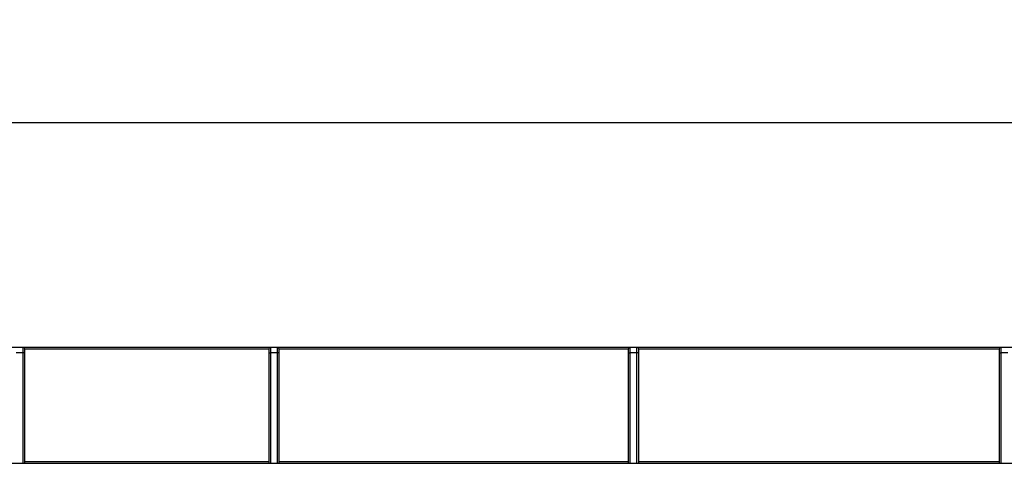
# Model space of a CAD drawing. Units: millimetres. Extents: x 0 to 2376, y 0 to 1680.
# Drawn here: x 893 to 1063, y 1452 to 1529 of the extents above; entities that cross this region are included whole.
import ezdxf
from ezdxf.enums import TextEntityAlignment as Align

# ---------------------------------------------------------------- set-up
doc = ezdxf.new("R2010")
doc.units = ezdxf.units.MM
doc.header["$LTSCALE"] = 130.68
doc.layers.get('0').update_dxf_attribs({"linetype": 'CONTINUOUS'})
doc.layers.add('AXIS', color=7, linetype='CONTINUOUS')
doc.layers.add('DIMS', color=7, linetype='CONTINUOUS')
doc.styles.get("Standard").update_dxf_attribs({"font": 'txt', "width": 0.4})
doc.dimstyles.new('DIMSTYLE_2', dxfattribs={"dimtxt": 14, "dimasz": 12, "dimexe": 0.18, "dimexo": 0.0625, "dimgap": 0.09, "dimtad": 1, "dimdec": 0, "dimdsep": 46, "dimtxsty": 'Standard', "dimblk": '_FILLED', "dimblk1": '_FILLED', "dimblk2": '_FILLED', "dimcen": 0.09, "dimclrt": 5, "dimadec": 0, "dimazin": 0, "dimtfac": 1, "dimtdec": 0, "dimtofl": 0, "dimtmove": 0, "dimatfit": 3, "dimldrblk": '_FILLED', "dimfxl": 1, "dimtolj": 1, "dimarcsym": 0})

# ---------------------------------------------------------------- blocks, each defined once
blk = doc.blocks.new('_FILLED')
at = {"color": 0, "linetype": 'ByBlock'}
blk.add_solid([(0, 0), (-1, 0.2), (-1, -0.2)], dxfattribs=at)
blk = doc.blocks.new('*D2')
at = {"layer": 'DIMS', "color": 2, "linetype": 'Continuous'}
for p, q in [((238.75, 1448.41), (238.75, 1515.31)), ((1248.75, 1381.6), (1248.75, 1515.31)), ((238.75, 1511.31), (743.75, 1511.31)), ((1248.75, 1511.31), (743.75, 1511.31))]:
    blk.add_line(p, q, dxfattribs=at)
at = {"layer": 'DIMS', "color": 2, "linetype": 'Continuous', "xscale": 12, "yscale": 12, "zscale": 12, "rotation": 180}
blk.add_blockref('_FILLED', (238.75, 1511.31), dxfattribs=at)
at = {"layer": 'DIMS', "color": 2, "linetype": 'Continuous', "xscale": 12, "yscale": 12, "zscale": 12}
blk.add_blockref('_FILLED', (1248.75, 1511.31), dxfattribs=at)
at = {"layer": 'DIMS', "color": 5, "linetype": 'Continuous', "width": 0.535959}
blk.add_text('1010', height=14, dxfattribs=at).set_placement((743.75, 1514.81), align=Align.CENTER)

msp = doc.modelspace()

# ---------------------------------------------------------------- linework, layer by layer
at = {"layer": 'AXIS', "color": 7, "linetype": 'Continuous'}
for p, q in [((1248.75, 1472.6), (248.57, 1472.6)), ((893.9, 1452.6), (893.9, 1472.3)), ((935.9, 1472.3), (935.9, 1452.6)), ((937.7, 1452.6), (937.7, 1472.3)), ((997.85, 1472.3), (997.85, 1452.6)), ((999.65, 1452.6), (999.65, 1472.3)), ((1061.75, 1472.3), (1061.75, 1452.6)), ((1248.75, 1452.6), (248.75, 1452.6))]:
    msp.add_line(p, q, dxfattribs=at)
at = {"layer": 'AXIS', "color": 9, "linetype": 'Continuous'}
for p, q in [((893.6, 1452.6), (893.6, 1472.6)), ((936.2, 1472.6), (936.2, 1452.6)), ((937.4, 1452.6), (937.4, 1472.6)), ((998.15, 1472.6), (998.15, 1452.6)), ((999.35, 1452.6), (999.35, 1472.6)), ((1062.05, 1472.6), (1062.05, 1452.6)), ((893.6, 1471.69), (892.4, 1471.69)), ((935.9, 1472.3), (893.9, 1472.3)), ((937.4, 1471.69), (936.2, 1471.69)), ((997.85, 1472.3), (937.7, 1472.3)), ((999.35, 1471.69), (998.15, 1471.69)), ((1061.75, 1472.3), (999.65, 1472.3)), ((1063.25, 1471.69), (1062.05, 1471.69)), ((935.9, 1452.9), (893.9, 1452.9)), ((997.85, 1452.9), (937.7, 1452.9)), ((1061.75, 1452.9), (999.65, 1452.9))]:
    msp.add_line(p, q, dxfattribs=at)
at = {"layer": 'AXIS', "color": 7, "linetype": 'Continuous'}
for centre, start, end in [((893.6, 1472.3), 0, 90), ((936.2, 1472.3), 90, 180), ((937.4, 1472.3), 0, 90), ((998.15, 1472.3), 90, 180), ((999.35, 1472.3), 0, 90), ((1062.05, 1472.3), 90, 180)]:
    msp.add_arc(centre, 0.3, start, end, dxfattribs=at)
at = {"layer": 'AXIS', "color": 9, "linetype": 'Continuous'}
for points in [[(893.9, 1471.66), (893.9, 1471.67), (893.85, 1471.67), (893.8, 1471.68), (893.7, 1471.69), (893.63, 1471.69), (893.6, 1471.69)], [(935.9, 1471.66), (935.9, 1471.67), (935.94, 1471.67), (935.99, 1471.68), (936.09, 1471.69), (936.16, 1471.69), (936.2, 1471.69)], [(937.7, 1471.66), (937.7, 1471.67), (937.65, 1471.67), (937.6, 1471.68), (937.5, 1471.69), (937.43, 1471.69), (937.4, 1471.69)], [(997.85, 1471.66), (997.85, 1471.67), (997.89, 1471.67), (997.94, 1471.68), (998.04, 1471.69), (998.11, 1471.69), (998.15, 1471.69)], [(999.65, 1471.66), (999.65, 1471.67), (999.6, 1471.67), (999.55, 1471.68), (999.45, 1471.69), (999.38, 1471.69), (999.35, 1471.69)], [(1061.75, 1471.66), (1061.75, 1471.67), (1061.79, 1471.67), (1061.84, 1471.68), (1061.94, 1471.69), (1062.01, 1471.69), (1062.05, 1471.69)]]:
    msp.add_open_spline(points, degree=3, knots=[0, 0, 0, 0, 0.082334, 0.298901, 0.620825, 1, 1, 1, 1], dxfattribs=at)

# ---------------------------------------------------------------- dimensions: what is measured, and where the dimension line sits
at = {"layer": 'DIMS', "color": 2, "linetype": 'Continuous'}
dim = msp.add_linear_dim(base=(1248.75, 1511.31), p1=(238.75, 1448.41), p2=(1248.75, 1381.6), dimstyle='DIMSTYLE_2', dxfattribs=at)
dim.commit()
dim.dimension.update_dxf_attribs({"geometry": '*D2', "text_midpoint": (728.74, 1521.81), "dimtype": 160})

doc.saveas('drawing.dxf')
